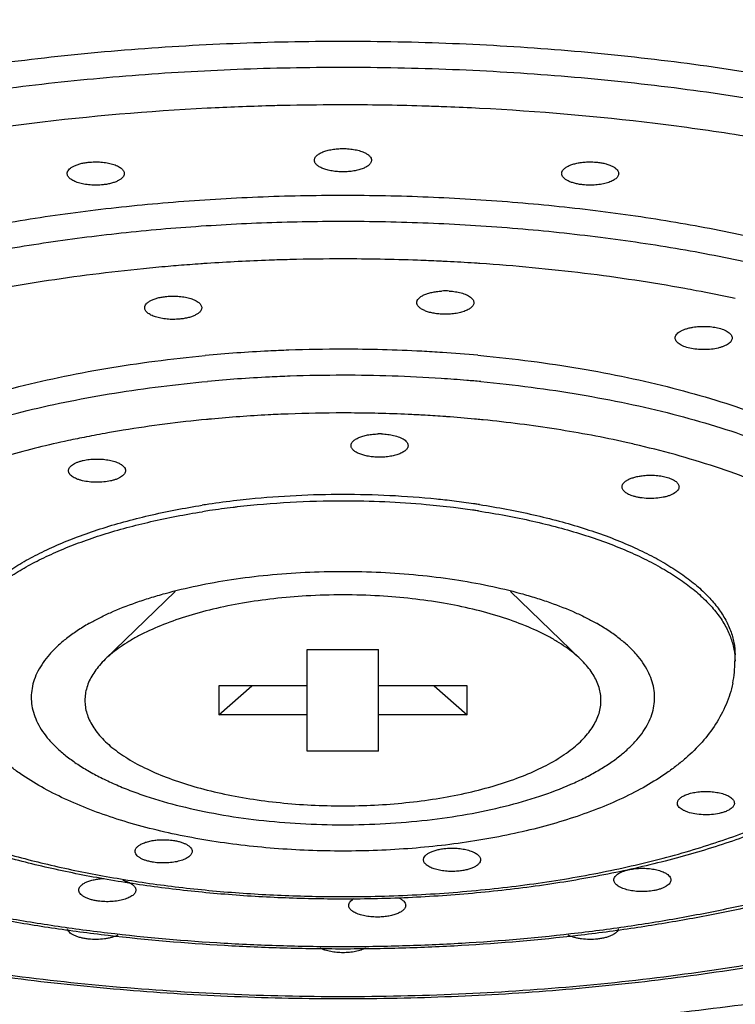
# Model space of a CAD drawing. Units: inches. Extents: x 4.71 to 6.7, y 0.81 to 7.52.
# Drawn here: x 5.48 to 5.98, y 6.2 to 6.89 of the extents above; entities that cross this region are included whole.
import ezdxf

# ---------------------------------------------------------------- set-up
doc = ezdxf.new("R2010")
doc.units = ezdxf.units.IN
doc.header["$LTSCALE"] = 0.64311
doc.header["$MEASUREMENT"] = 0
doc.layers.get('0').update_dxf_attribs({"linetype": 'CONTINUOUS'})

msp = doc.modelspace()

# ---------------------------------------------------------------- linework, layer by layer
at = {"color": 9, "linetype": 'Continuous'}
for p, q in [((5.77672, 6.83199), (5.77428, 6.83208)), ((5.77813, 6.83193), (5.77672, 6.83199)), ((5.75999, 6.72431), (5.7577, 6.7244)), ((5.79895, 6.61298), (5.7976, 6.6131)), ((5.52732, 6.4698), (5.52714, 6.46969)), ((5.88355, 6.46968), (5.8834, 6.46977)), ((5.98034, 6.44331), (5.98034, 6.44326))]:
    msp.add_line(p, q, dxfattribs=at)
at = {"color": 7, "linetype": 'Continuous'}
for p, q in [((5.80002, 6.65777), (5.80195, 6.65759)), ((5.98034, 6.44324), (5.98034, 6.4478))]:
    msp.add_line(p, q, dxfattribs=at)
at = {"color": 6, "linetype": 'Continuous'}
for p, q in [((5.5386, 6.44463), (5.58772, 6.49214)), ((5.87207, 6.44463), (5.82295, 6.49215)), ((5.68034, 6.38029), (5.68034, 6.45142)), ((5.68034, 6.45142), (5.73034, 6.45142)), ((5.73034, 6.38029), (5.73034, 6.45142)), ((5.61828, 6.40564), (5.64132, 6.42607)), ((5.61828, 6.42607), (5.61828, 6.40564)), ((5.68034, 6.42607), (5.61828, 6.42607)), ((5.79239, 6.42607), (5.73034, 6.42607)), ((5.76935, 6.42607), (5.79239, 6.40564)), ((5.79239, 6.40564), (5.79239, 6.42607)), ((5.68034, 6.40564), (5.61828, 6.40564)), ((5.79239, 6.40564), (5.73034, 6.40564)), ((5.73034, 6.38029), (5.68034, 6.38029))]:
    msp.add_line(p, q, dxfattribs=at)
at = {"color": 9, "linetype": 'Continuous'}
for centre, radius, start, end in [((5.7048, 4.982), 1.85135, 92.24957, 92.92883), ((5.70524, 4.97067), 1.86268, 91.5783, 92.24938), ((5.70536, 4.9664), 1.86696, 91.13794, 91.57837), ((5.70534, 4.96796), 1.86539, 90.00027, 91.13844), ((5.70531, 4.96638), 1.86698, 88.30394, 89.99925), ((5.70547, 4.97165), 1.8617, 87.88164, 88.30395), ((5.70599, 4.98473), 1.84861, 87.04693, 87.76356), ((5.70477, 5.30196), 1.42338, 92.0579, 93.81615), ((5.70532, 5.28758), 1.43777, 91.48397, 92.05917), ((5.70536, 5.28605), 1.4393, 90.00092, 91.48408), ((5.70532, 5.28642), 1.43893, 87.91364, 89.99929), ((5.7057, 5.29663), 1.42871, 87.23857, 87.82196), ((5.70596, 5.30214), 1.42319, 87.0814, 87.23844), ((5.69966, 5.37203), 1.35312, 94.95741, 95.69526), ((5.70094, 5.35731), 1.3679, 94.64803, 94.95752), ((5.70235, 5.33964), 1.38562, 94.0023, 94.64686), ((5.70315, 5.32835), 1.39694, 93.8219, 94.00264), ((5.70659, 5.31393), 1.41139, 86.29842, 87.08264), ((5.70726, 5.32447), 1.40083, 86.14484, 86.298), ((5.74073, 5.57985), 1.14311, 79.29622, 79.69475), ((5.7491, 5.62308), 1.09909, 77.84333, 79.30648), ((5.70245, 5.63085), 1.01283, 94.02056, 95.21367), ((5.70436, 5.60446), 1.03929, 92.7885, 94.0237), ((5.70513, 5.58959), 1.05417, 92.00521, 92.79125), ((5.70535, 5.5835), 1.06027, 90.00103, 92.00561), ((5.70535, 5.58546), 1.05832, 86.2695, 90.00097), ((5.70744, 5.62136), 1.02235, 85.24689, 86.25539), ((5.70897, 5.64032), 1.00333, 84.67694, 85.24402), ((5.70087, 5.67011), 0.94708, 95.31973, 95.52558), ((5.70268, 5.64986), 0.9674, 94.13438, 95.31507), ((5.70443, 5.62515), 0.99218, 92.97144, 94.13266), ((5.70512, 5.61192), 1.00542, 92.17514, 92.97148), ((5.70535, 5.60589), 1.01146, 90.00073, 92.17511), ((5.70533, 5.6087), 1.00865, 89.6764, 89.99993), ((5.70531, 5.60551), 1.01184, 88.59996, 89.67623), ((5.70541, 5.60848), 1.00887, 87.39894, 88.60123), ((5.7058, 5.61702), 1.00031, 86.82046, 87.39898), ((5.70646, 5.62857), 0.98875, 86.00792, 86.82174), ((5.70704, 5.63698), 0.98032, 85.83553, 86.00744), ((5.70844, 5.65516), 0.96208, 84.68198, 85.8398), ((5.697, 5.70765), 0.90934, 95.51079, 99.22037), ((5.71003, 5.67245), 0.94472, 84.30781, 84.59913), ((5.6743, 5.84312), 0.77195, 101.12465, 102.07864), ((5.68078, 5.80979), 0.80591, 100.03752, 101.11973), ((5.68603, 5.78009), 0.83607, 99.27351, 100.03666), ((5.74615, 5.88808), 0.72595, 76.68773, 77.44848), ((5.75979, 5.94389), 0.66849, 74.20017, 76.72392), ((5.69801, 5.96565), 0.58957, 96.78395, 98.40811), ((5.70001, 5.94956), 0.60579, 96.51914, 96.79244), ((5.70501, 5.89866), 0.65693, 89.97148, 96.4479), ((5.7055, 5.89261), 0.66297, 84.95287, 90.01421), ((5.70868, 5.93255), 0.62291, 83.16415, 84.92107), ((5.71146, 5.95631), 0.59899, 81.87496, 83.15741), ((5.69557, 5.98232), 0.57273, 98.41021, 98.92187), ((5.71369, 5.97238), 0.58277, 81.6204, 81.86886), ((5.71432, 5.97665), 0.57845, 81.43326, 81.62033)]:
    msp.add_arc(centre, radius, start, end, dxfattribs=at)
at = {"color": 7, "linetype": 'Continuous'}
for centre, radius, start, end in [((5.7772, 6.65383), 0.04906, 86.79587, 93.05437), ((5.70536, 5.60157), 1.06046, 90.00108, 92.05222), ((5.70532, 5.60247), 1.05956, 87.00779, 89.99934), ((5.70327, 5.63981), 1.02216, 92.81935, 95.30608), ((5.70511, 5.6082), 1.05382, 92.05183, 92.8348), ((5.70615, 5.61965), 1.04236, 86.20633, 87.00376), ((5.70762, 5.64168), 1.02028, 84.80409, 86.20683), ((5.73104, 6.55426), 0.04842, 88.34302, 91.2595), ((5.70513, 5.89936), 0.66079, 89.98227, 95.6813), ((5.70554, 5.89937), 0.66079, 84.3167, 90.01775), ((5.69544, 5.98734), 0.57226, 98.46604, 98.92856), ((5.69837, 5.96741), 0.59241, 96.53525, 98.46215), ((5.70118, 5.94403), 0.61595, 95.72698, 96.54775), ((5.70912, 5.94055), 0.61945, 83.73423, 84.26934), ((5.71001, 5.9487), 0.61125, 83.1054, 83.73383), ((5.71181, 5.96346), 0.59638, 81.79502, 83.10619), ((5.71405, 5.97949), 0.58019, 81.54889, 81.78868), ((5.71466, 5.98356), 0.57608, 81.36481, 81.54882), ((5.90355, 6.44319), 0.07675, 348.46026, 0.06126)]:
    msp.add_arc(centre, radius, start, end, dxfattribs=at)
at = {"color": 6, "linetype": 'Continuous'}
for centre, radius, start, end in [((5.70535, 6.04994), 0.43986, 90.00154, 93.34907), ((5.70533, 6.0503), 0.4395, 86.64954, 89.99985)]:
    msp.add_arc(centre, radius, start, end, dxfattribs=at)
for points, start_tangent, end_tangent in [([(4.73534, 6.56646), (4.73652, 6.5859), (4.74004, 6.6053), (4.74589, 6.6246), (4.75403, 6.64377), (4.76446, 6.66275), (4.77714, 6.68149), (4.79205, 6.69996), (4.80917, 6.71811), (4.82847, 6.73589), (4.8499, 6.75326), (4.87338, 6.77018), (4.89886, 6.78661), (4.92627, 6.80251), (4.95554, 6.81785), (4.98662, 6.83258), (5.01944, 6.84667), (5.05393, 6.86008), (5.08999, 6.87278), (5.12753, 6.88474), (5.16647, 6.89594), (5.2481, 6.91594), (5.33413, 6.93258), (5.42375, 6.94566), (5.5161, 6.9551), (5.61026, 6.96082), (5.70533, 6.96274)], (-0.000002, 1), (1, 0.000002)), ([(5.70533, 6.96274), (5.8004, 6.96082), (5.89456, 6.9551), (5.98691, 6.94567), (6.07653, 6.93258), (6.16256, 6.91594), (6.2442, 6.89594), (6.28313, 6.88474), (6.32068, 6.87278), (6.35674, 6.86008), (6.39123, 6.84668), (6.42404, 6.83259), (6.45512, 6.81785), (6.4844, 6.80251), (6.51181, 6.78661), (6.53729, 6.77018), (6.56077, 6.75326), (6.5822, 6.73589), (6.6015, 6.71811), (6.61862, 6.69997), (6.63353, 6.6815), (6.64621, 6.66275), (6.65664, 6.64377), (6.66478, 6.62461), (6.67063, 6.6053), (6.67416, 6.5859), (6.67534, 6.56646)], (1, 0.000002), (-0.000002, -1)), ([(6.6098, 6.63523), (6.59183, 6.66696), (6.58034, 6.68256), (6.56721, 6.69793), (6.55246, 6.71306), (6.53612, 6.72792), (6.51821, 6.74247), (6.49879, 6.7567), (6.47787, 6.77056), (6.45549, 6.78404), (6.43172, 6.79712), (6.40657, 6.80976), (6.35239, 6.83365), (6.29334, 6.85553), (6.22988, 6.87524), (6.16248, 6.89263), (6.09165, 6.90757), (6.01792, 6.91996), (5.94184, 6.92968), (5.86399, 6.93668), (5.78494, 6.94091), (5.7053, 6.94231), (5.62566, 6.9409), (5.54661, 6.93668), (5.46876, 6.92968), (5.39268, 6.91995), (5.31895, 6.90756), (5.24812, 6.89262), (5.18073, 6.87522), (5.11727, 6.85551), (5.05823, 6.83362), (5.00405, 6.80974), (4.97891, 6.79709), (4.95513, 6.78402), (4.93276, 6.77054), (4.91185, 6.75667), (4.89242, 6.74245), (4.87452, 6.72789), (4.85818, 6.71304), (4.84343, 6.69791), (4.8303, 6.68253), (4.81882, 6.66693), (4.80086, 6.6352)], (-0.414429, 0.910082), (-0.414277, -0.910151)), ([(5.67965, 6.48905), (5.65687, 6.4871), (5.63491, 6.48398), (5.61412, 6.47973), (5.59484, 6.47442), (5.57737, 6.46815), (5.56202, 6.46102), (5.55521, 6.45717), (5.54903, 6.45314), (5.53862, 6.44465)], (-0.998288, -0.058495), (-0.718903, -0.695111)), ([(5.87205, 6.44465), (5.86164, 6.45314), (5.85546, 6.45717), (5.84865, 6.46102), (5.8333, 6.46815), (5.81583, 6.47442), (5.79655, 6.47973), (5.77576, 6.48398), (5.7538, 6.4871), (5.73102, 6.48905)], (-0.718903, 0.69511), (-0.998288, 0.058494)), ([(5.53862, 6.44465), (5.5346, 6.4404), (5.53123, 6.43606), (5.52647, 6.42717), (5.5251, 6.42265), (5.52442, 6.41811), (5.52443, 6.41355), (5.52511, 6.40901), (5.52649, 6.40449), (5.52854, 6.40002), (5.53126, 6.3956), (5.53464, 6.39126), (5.54333, 6.38288), (5.54861, 6.37887), (5.55448, 6.375), (5.56791, 6.36774), (5.58342, 6.3612), (5.60078, 6.3555), (5.61972, 6.35071), (5.63996, 6.3469), (5.66121, 6.34414), (5.68313, 6.34247), (5.70534, 6.34191)], (-0.718903, -0.695111), (1, 0)), ([(5.70534, 6.34191), (5.72754, 6.34247), (5.74947, 6.34414), (5.77071, 6.3469), (5.79095, 6.35071), (5.80989, 6.3555), (5.82725, 6.3612), (5.84276, 6.36774), (5.85619, 6.375), (5.86206, 6.37887), (5.86734, 6.38288), (5.87603, 6.39126), (5.87941, 6.3956), (5.88213, 6.40002), (5.88418, 6.40449), (5.88556, 6.40901), (5.88624, 6.41355), (5.88625, 6.41811), (5.88557, 6.42265), (5.8842, 6.42717), (5.87944, 6.43606), (5.87607, 6.4404), (5.87205, 6.44465)], (1, 0), (-0.718903, 0.69511))]:
    msp.add_spline(points, degree=3, dxfattribs=dict(at, start_tangent=start_tangent, end_tangent=end_tangent))
at = {"color": 7, "linetype": 'Continuous'}
for points, start_tangent, end_tangent in [([(5.70534, 6.93012), (5.62394, 6.92864), (5.54312, 6.92419), (5.46362, 6.91681), (5.38607, 6.90656), (5.31106, 6.89353), (5.23919, 6.87781), (5.17104, 6.85954), (5.10716, 6.83885), (5.04805, 6.81592), (5.02044, 6.80367), (4.99419, 6.79092), (4.946, 6.76406), (4.92415, 6.75), (4.90387, 6.73555), (4.88518, 6.72075), (4.86814, 6.70562), (4.85276, 6.6902), (4.83908, 6.67451), (4.81694, 6.64246), (4.80853, 6.62616), (4.80189, 6.60973)], (-1, 0), (-0.328318, -0.944567)), ([(6.60878, 6.60972), (6.60215, 6.62615), (6.59373, 6.64245), (6.57159, 6.6745), (6.55792, 6.69019), (6.54254, 6.70561), (6.5255, 6.72074), (6.50681, 6.73555), (6.48653, 6.74999), (6.46468, 6.76406), (6.41649, 6.79092), (6.39024, 6.80366), (6.36263, 6.81591), (6.30352, 6.83885), (6.23964, 6.85953), (6.17149, 6.87781), (6.09962, 6.89353), (6.02461, 6.90656), (5.94706, 6.91681), (5.86755, 6.92419), (5.78673, 6.92864), (5.70534, 6.93012)], (-0.32826, 0.944587), (-1, 0)), ([(4.92034, 6.55733), (4.92128, 6.57307), (4.92412, 6.58877), (4.92883, 6.60439), (4.93542, 6.6199), (4.94386, 6.63526), (4.95414, 6.65043), (4.96623, 6.66537), (4.98009, 6.68006), (4.99571, 6.69445), (5.01303, 6.70851), (5.03202, 6.72221), (5.05263, 6.73551), (5.07482, 6.74837), (5.09852, 6.76078), (5.12369, 6.7727), (5.15026, 6.7841), (5.17816, 6.79496), (5.20734, 6.80524), (5.26921, 6.82399), (5.33529, 6.84017), (5.40493, 6.85362), (5.47745, 6.86423), (5.55219, 6.87187), (5.62843, 6.87649), (5.70534, 6.87804)], (0, 1), (1, 0)), ([(5.70534, 6.87804), (5.78224, 6.87649), (5.85848, 6.87187), (5.93322, 6.86423), (6.00574, 6.85362), (6.07538, 6.84017), (6.14146, 6.82399), (6.20333, 6.80524), (6.23251, 6.79496), (6.26041, 6.7841), (6.28698, 6.7727), (6.31215, 6.76078), (6.33585, 6.74837), (6.35804, 6.73551), (6.37865, 6.72221), (6.39764, 6.70851), (6.41497, 6.69445), (6.43058, 6.68006), (6.44445, 6.66537), (6.45653, 6.65043), (6.46681, 6.63526), (6.47525, 6.6199), (6.48184, 6.60439), (6.48655, 6.58877), (6.48939, 6.57307), (6.49034, 6.55733)], (1, 0), (0, -1)), ([(5.68534, 6.79454), (5.68543, 6.79535), (5.68572, 6.79614), (5.6862, 6.79692), (5.68686, 6.79767), (5.68871, 6.79908), (5.69119, 6.80032), (5.69422, 6.80134), (5.69769, 6.80209), (5.70145, 6.80256), (5.70534, 6.80272)], (-0.00001, 1), (1, 0)), ([(5.70534, 6.80272), (5.70971, 6.80252), (5.71389, 6.80193)], (1, 0), (0.981879, -0.18951)), ([(5.71389, 6.80193), (5.71773, 6.80096), (5.72093, 6.79966)], (0.981879, -0.18951), (0.89114, -0.453729)), ([(5.72093, 6.79966), (5.72281, 6.79851), (5.7242, 6.79725), (5.72505, 6.79592), (5.72526, 6.79523), (5.72533, 6.79454)], (0.89114, -0.453729), (0.00001, -1)), ([(5.51193, 6.78521), (5.51199, 6.78588), (5.51219, 6.78654), (5.51299, 6.78784), (5.51428, 6.78906), (5.51606, 6.79019), (5.51825, 6.79118), (5.52082, 6.79201), (5.52368, 6.79266), (5.52675, 6.79311)], (-0.000796, 1), (0.994062, 0.108818)), ([(5.52675, 6.79311), (5.53115, 6.79338), (5.53561, 6.79325), (5.53988, 6.79271), (5.54375, 6.79181)], (0.994062, 0.108818), (0.957924, -0.287022)), ([(5.70534, 6.78637), (5.70145, 6.78653), (5.69769, 6.787), (5.69422, 6.78775), (5.69119, 6.78877), (5.68871, 6.79), (5.68686, 6.79142), (5.6862, 6.79217), (5.68572, 6.79295), (5.68543, 6.79374), (5.68534, 6.79454)], (-1, 0), (-0.00001, 1)), ([(5.72533, 6.79454), (5.72524, 6.79374), (5.72495, 6.79295), (5.72447, 6.79217), (5.72381, 6.79142), (5.72196, 6.79), (5.71948, 6.78877), (5.71645, 6.78775), (5.71298, 6.787), (5.70922, 6.78653), (5.70534, 6.78637)], (0.00001, -1), (-1, 0)), ([(5.85874, 6.78523), (5.85882, 6.78593), (5.85905, 6.78664), (5.85995, 6.78801), (5.86141, 6.78929), (5.8634, 6.79046), (5.86585, 6.79146), (5.86869, 6.79228), (5.87183, 6.79288), (5.87518, 6.79326)], (0.000819, 1), (0.997295, 0.0735)), ([(5.87518, 6.79326), (5.87958, 6.79338), (5.88392, 6.79311)], (0.997295, 0.0735), (0.994062, -0.108818)), ([(5.88392, 6.79311), (5.88699, 6.79266), (5.88985, 6.79201), (5.89242, 6.79118), (5.89462, 6.79019), (5.89639, 6.78906), (5.89769, 6.78784), (5.89848, 6.78654), (5.89868, 6.78588), (5.89874, 6.78521)], (0.994062, -0.108818), (-0.000819, -1)), ([(5.54375, 6.79181), (5.54717, 6.7905), (5.54858, 6.78974), (5.54976, 6.78891), (5.5507, 6.78804), (5.55137, 6.78712), (5.55179, 6.78618), (5.55193, 6.78523)], (0.957924, -0.287022), (0.000796, -1)), ([(5.5371, 6.77733), (5.5326, 6.77705), (5.52803, 6.7772), (5.52368, 6.77777), (5.51976, 6.77873), (5.51648, 6.78003), (5.51513, 6.78079), (5.514, 6.7816), (5.5131, 6.78246), (5.51245, 6.78336), (5.51206, 6.78428), (5.51193, 6.78521)], (-0.994062, -0.108818), (-0.000796, 1)), ([(5.55193, 6.78523), (5.55186, 6.78456), (5.55166, 6.78389), (5.55087, 6.7826), (5.54957, 6.78137), (5.5478, 6.78025), (5.5456, 6.77926), (5.54303, 6.77842), (5.54017, 6.77777), (5.5371, 6.77733)], (0.000796, -1), (-0.994062, -0.108818)), ([(5.87357, 6.77733), (5.8705, 6.77777), (5.86764, 6.77842), (5.86507, 6.77926), (5.86287, 6.78025), (5.8611, 6.78137), (5.8598, 6.7826), (5.85901, 6.78389), (5.85881, 6.78456), (5.85874, 6.78523)], (-0.994062, 0.108818), (0.000819, 1)), ([(5.89874, 6.78521), (5.89861, 6.78428), (5.89822, 6.78336), (5.89757, 6.78246), (5.89667, 6.7816), (5.89554, 6.78079), (5.89419, 6.78003), (5.89091, 6.77873), (5.88699, 6.77777), (5.88264, 6.7772), (5.87808, 6.77705), (5.87357, 6.77733)], (-0.000819, -1), (-0.994062, 0.108818)), ([(5.09534, 6.52082), (5.09607, 6.53305), (5.09827, 6.54525), (5.10194, 6.55739), (5.10706, 6.56944), (5.11362, 6.58138), (5.1216, 6.59316), (5.14177, 6.61619), (5.1539, 6.62737), (5.16736, 6.6383), (5.18212, 6.64894), (5.19814, 6.65928), (5.21538, 6.66928), (5.2338, 6.67892), (5.274, 6.69704), (5.31836, 6.71346), (5.36644, 6.72803), (5.41779, 6.7406), (5.4719, 6.75106), (5.52825, 6.7593), (5.58633, 6.76524), (5.64558, 6.76883), (5.70534, 6.77003)], (0, 1), (1, 0)), ([(5.70534, 6.77003), (5.76509, 6.76883), (5.82434, 6.76524), (5.88242, 6.7593), (5.93877, 6.75106), (5.99288, 6.7406), (6.04423, 6.72803), (6.09231, 6.71346), (6.13667, 6.69704), (6.17687, 6.67892), (6.19529, 6.66928), (6.21253, 6.65928), (6.22855, 6.64894), (6.24331, 6.6383), (6.25677, 6.62737), (6.2689, 6.61619), (6.28907, 6.59316), (6.29705, 6.58138), (6.30361, 6.56944), (6.30873, 6.55739), (6.3124, 6.54525), (6.3146, 6.53305), (6.31533, 6.52082)], (1, 0), (0, -1)), ([(5.75718, 6.6947), (5.75726, 6.69544), (5.7575, 6.69617), (5.75845, 6.69759), (5.75916, 6.69826), (5.76001, 6.69891), (5.76213, 6.7001), (5.76474, 6.70111), (5.76775, 6.70192), (5.77106, 6.7025), (5.77458, 6.70282)], (-0.001971, 0.999998), (0.998579, 0.0533)), ([(5.56628, 6.69111), (5.56635, 6.69179), (5.56656, 6.69247), (5.56739, 6.6938), (5.56875, 6.69504), (5.5706, 6.69618), (5.57289, 6.69718), (5.57556, 6.69801), (5.57853, 6.69864), (5.5817, 6.69906)], (0.000104, 1), (0.995415, 0.095649)), ([(5.5817, 6.69906), (5.58612, 6.69928), (5.59057, 6.69909), (5.5948, 6.6985), (5.5986, 6.69755)], (0.995415, 0.095649), (0.952581, -0.304285)), ([(5.5986, 6.69755), (5.60182, 6.69625), (5.60315, 6.6955), (5.60426, 6.69469), (5.60513, 6.69384), (5.60576, 6.69295), (5.60615, 6.69204), (5.60628, 6.69111)], (0.952581, -0.304285), (-0.000104, -1)), ([(5.77994, 6.70281), (5.7842, 6.70236), (5.78815, 6.70155)], (0.99838, -0.056895), (0.966002, -0.258533)), ([(5.78815, 6.70155), (5.7919, 6.70024), (5.79346, 6.69946), (5.79477, 6.6986), (5.7958, 6.69769), (5.79656, 6.69673), (5.79702, 6.69574), (5.79717, 6.69473)], (0.966002, -0.258533), (0.001971, -0.999998)), ([(5.59086, 6.68316), (5.58641, 6.68294), (5.58193, 6.68314), (5.57768, 6.68374), (5.57386, 6.68471), (5.57068, 6.686), (5.56937, 6.68675), (5.56828, 6.68755), (5.56741, 6.6884), (5.56679, 6.68929), (5.56641, 6.69019), (5.56628, 6.69111)], (-0.995415, -0.095649), (0.000104, 1)), ([(5.60628, 6.69111), (5.60621, 6.69043), (5.606, 6.68975), (5.60517, 6.68843), (5.60381, 6.68718), (5.60196, 6.68604), (5.59967, 6.68504), (5.597, 6.68421), (5.59403, 6.68358), (5.59086, 6.68316)], (-0.000104, -1), (-0.995415, -0.095649)), ([(5.77441, 6.68662), (5.77095, 6.68695), (5.76766, 6.68753), (5.76468, 6.68834), (5.76333, 6.68882), (5.7621, 6.68935), (5.76, 6.69053), (5.75845, 6.69184), (5.7579, 6.69254), (5.7575, 6.69325), (5.75726, 6.69397), (5.75718, 6.6947)], (-0.99838, 0.056895), (-0.001971, 0.999998)), ([(5.79717, 6.69473), (5.79706, 6.69386), (5.79672, 6.69299), (5.79616, 6.69215), (5.79538, 6.69134), (5.7944, 6.69056), (5.79321, 6.68984), (5.79031, 6.68856), (5.78682, 6.68756), (5.78287, 6.68689), (5.77867, 6.68657), (5.77441, 6.68662)], (0.001971, -0.999998), (-0.99838, 0.056895)), ([(5.93837, 6.6699), (5.93859, 6.67111), (5.93924, 6.67229), (5.94031, 6.67342), (5.94178, 6.67447), (5.94361, 6.67542), (5.94577, 6.67625), (5.9482, 6.67694), (5.95086, 6.67748)], (-0.000877, 1), (0.986557, 0.16342)), ([(5.95086, 6.67748), (5.9552, 6.67797), (5.95971, 6.67806)], (0.986557, 0.16342), (0.999614, -0.027779)), ([(5.95971, 6.67806), (5.96405, 6.67774), (5.9681, 6.67704)], (0.999614, -0.027779), (0.975074, -0.221881)), ([(5.9681, 6.67704), (5.97233, 6.67575), (5.97411, 6.67494), (5.97561, 6.67405), (5.9768, 6.67308), (5.97766, 6.67206), (5.97819, 6.67099), (5.97837, 6.66991)], (0.975074, -0.221881), (0.000877, -1)), ([(5.94864, 6.66277), (5.94441, 6.66406), (5.94263, 6.66487), (5.94113, 6.66576), (5.93994, 6.66673), (5.93907, 6.66776), (5.93855, 6.66882), (5.93837, 6.6699)], (-0.975074, 0.221881), (-0.000877, 1)), ([(5.97837, 6.66991), (5.9782, 6.66885), (5.9777, 6.66781), (5.97687, 6.66681), (5.97573, 6.66585), (5.9743, 6.66497), (5.9726, 6.66417), (5.97066, 6.66346), (5.96851, 6.66286), (5.96374, 6.66204), (5.9586, 6.66174), (5.95345, 6.66199), (5.94864, 6.66277)], (0.000877, -1), (-0.975074, 0.221881)), ([(5.27034, 6.48431), (5.27072, 6.49179), (5.27188, 6.49926), (5.2738, 6.50669), (5.27649, 6.51409), (5.28413, 6.52872), (5.29477, 6.54303), (5.3083, 6.55692), (5.32465, 6.57031), (5.3437, 6.58308), (5.3653, 6.59515), (5.38932, 6.60644), (5.41557, 6.61686), (5.44388, 6.62634), (5.47404, 6.63482), (5.50583, 6.64223), (5.53903, 6.64853), (5.57342, 6.65366), (5.60874, 6.65759)], (0, 1), (0.995704, 0.092589)), ([(5.80195, 6.65759), (5.83728, 6.65366), (5.87166, 6.64852), (5.90486, 6.64223), (5.93665, 6.63482), (5.96681, 6.62634), (5.99511, 6.61686), (6.02136, 6.60643), (6.04537, 6.59515), (6.06698, 6.58307), (6.08602, 6.5703), (6.10237, 6.55692), (6.11591, 6.54303), (6.12654, 6.52872), (6.13418, 6.51409), (6.13687, 6.50669), (6.13879, 6.49925), (6.13995, 6.49179), (6.14034, 6.48431)], (0.995702, -0.092613), (0, -1)), ([(5.71102, 6.59449), (5.71111, 6.59527), (5.71137, 6.59604), (5.71244, 6.59752), (5.71322, 6.59823), (5.71417, 6.5989), (5.7165, 6.60012), (5.71936, 6.60114), (5.72264, 6.60192), (5.72622, 6.60243), (5.72998, 6.60266)], (-0.001429, 0.999999), (0.99976, 0.021918)), ([(5.73244, 6.60265), (5.73677, 6.60233), (5.74084, 6.60162)], (0.999573, -0.029206), (0.974556, -0.224145)), ([(5.74084, 6.60162), (5.74505, 6.60032), (5.7468, 6.59952), (5.74828, 6.59863), (5.74946, 6.59766), (5.75032, 6.59664), (5.75084, 6.59559), (5.75101, 6.59451)], (0.974556, -0.224145), (0.001429, -0.999999)), ([(5.72959, 6.58635), (5.72591, 6.5866), (5.7224, 6.58713), (5.71918, 6.58792), (5.71639, 6.58893), (5.7141, 6.59014), (5.71241, 6.59151), (5.71181, 6.59223), (5.71137, 6.59297), (5.71111, 6.59373), (5.71102, 6.59449)], (-0.999573, 0.029206), (-0.001429, 0.999999)), ([(5.75101, 6.59451), (5.75091, 6.59367), (5.7506, 6.59285), (5.75008, 6.59203), (5.74936, 6.59125), (5.74844, 6.5905), (5.74735, 6.58979), (5.74465, 6.58853), (5.74138, 6.58752), (5.73767, 6.5868), (5.73368, 6.58641), (5.72959, 6.58635)], (0.001429, -0.999999), (-0.999573, 0.029206)), ([(5.51281, 6.57689), (5.51299, 6.57798), (5.51352, 6.57905), (5.5144, 6.58008), (5.51561, 6.58106), (5.51713, 6.58196), (5.51893, 6.58277), (5.52098, 6.58347), (5.52322, 6.58406)], (0.000757, 1), (0.976009, 0.217729)), ([(5.52322, 6.58406), (5.52734, 6.58475), (5.53175, 6.58505), (5.53621, 6.58494), (5.54049, 6.58443)], (0.976009, 0.217729), (0.985818, -0.167815)), ([(5.54049, 6.58443), (5.54443, 6.58354), (5.54777, 6.58231)], (0.985818, -0.167815), (0.908132, -0.418685)), ([(5.54777, 6.58231), (5.54992, 6.58111), (5.55079, 6.58046), (5.55151, 6.57978), (5.55248, 6.57836), (5.55272, 6.57762), (5.5528, 6.57688)], (0.908132, -0.418685), (-0.000757, -1)), ([(5.54239, 6.56972), (5.53759, 6.56896), (5.53244, 6.56872), (5.52734, 6.56903), (5.5226, 6.56986), (5.52046, 6.57046), (5.51853, 6.57116), (5.51684, 6.57196), (5.51542, 6.57285), (5.51429, 6.5738), (5.51347, 6.5748), (5.51297, 6.57584), (5.51281, 6.57689)], (-0.976009, -0.217729), (0.000757, 1)), ([(5.5528, 6.57688), (5.55262, 6.57579), (5.55209, 6.57472), (5.55121, 6.57369), (5.55, 6.57272), (5.54848, 6.57182), (5.54668, 6.57101), (5.54463, 6.5703), (5.54239, 6.56972)], (-0.000757, -1), (-0.976009, -0.217729)), ([(5.90108, 6.56554), (5.90114, 6.56621), (5.90135, 6.56688), (5.90215, 6.56819), (5.90347, 6.56942), (5.90527, 6.57055), (5.9075, 6.57154), (5.9101, 6.57237), (5.913, 6.57302), (5.91611, 6.57346)], (-0.000633, 1), (0.994567, 0.104099)), ([(5.91611, 6.57346), (5.92058, 6.57371), (5.92508, 6.57355)], (0.994567, 0.104099), (0.996507, -0.083509)), ([(5.92508, 6.57355), (5.92928, 6.57299), (5.93306, 6.57208)], (0.996507, -0.083509), (0.956279, -0.292457)), ([(5.93306, 6.57208), (5.93641, 6.57079), (5.93779, 6.57002), (5.93895, 6.5692), (5.93987, 6.56833), (5.94053, 6.56743), (5.94094, 6.56649), (5.94107, 6.56555)], (0.956279, -0.292457), (0.000633, -1)), ([(5.90909, 6.559), (5.90574, 6.5603), (5.90436, 6.56106), (5.9032, 6.56188), (5.90228, 6.56275), (5.90162, 6.56366), (5.90121, 6.56459), (5.90108, 6.56554)], (-0.956279, 0.292457), (-0.000633, 1)), ([(5.94107, 6.56555), (5.94088, 6.56442), (5.94032, 6.56332), (5.93938, 6.56225), (5.9381, 6.56125), (5.93648, 6.56034), (5.93458, 6.55952), (5.93241, 6.55881), (5.93003, 6.55824), (5.92481, 6.55752), (5.9193, 6.55741), (5.91391, 6.55792), (5.9114, 6.55839), (5.90909, 6.559)], (0.000633, -1), (-0.956279, 0.292457)), ([(5.43034, 6.4478), (5.43111, 6.45625), (5.43344, 6.46464), (5.43731, 6.47294), (5.44269, 6.4811), (5.44956, 6.48907), (5.45788, 6.49681), (5.4676, 6.50427), (5.47865, 6.51141), (5.491, 6.51819), (5.50455, 6.52457), (5.51924, 6.53052), (5.53499, 6.536), (5.5517, 6.54098), (5.56927, 6.54544), (5.60662, 6.55266)], (0, 1), (0.987882, 0.155208)), ([(5.80115, 6.55311), (5.83904, 6.54598), (5.85688, 6.54155), (5.87385, 6.53658), (5.88986, 6.53111), (5.90479, 6.52515), (5.91858, 6.51874), (5.93114, 6.51193), (5.94239, 6.50475), (5.95228, 6.49724), (5.96075, 6.48944), (5.96775, 6.48141), (5.97323, 6.47318), (5.97717, 6.4648), (5.97954, 6.45633), (5.98033, 6.4478)], (0.988664, -0.150144), (0, -1)), ([(5.70534, 6.20655), (5.62917, 6.20808), (5.55366, 6.21268), (5.47963, 6.2203), (5.40776, 6.23087), (5.33873, 6.24429), (5.27317, 6.26044), (5.21171, 6.27918), (5.18269, 6.28948), (5.1549, 6.30036), (5.1284, 6.31182), (5.10325, 6.32382), (5.0795, 6.33635), (5.0572, 6.34938), (5.03641, 6.3629), (5.01718, 6.37689), (4.99953, 6.39134), (4.98351, 6.40624), (4.96916, 6.42159), (4.95654, 6.43736), (4.9457, 6.45352), (4.93671, 6.47005), (4.92963, 6.48692), (4.9245, 6.50408), (4.92139, 6.52149), (4.92034, 6.53908)], (-1, 0), (0, 1)), ([(6.49034, 6.53908), (6.48929, 6.52148), (6.48617, 6.50408), (6.48104, 6.48692), (6.47396, 6.47005), (6.46497, 6.45352), (6.45413, 6.43736), (6.44151, 6.42159), (6.42716, 6.40624), (6.41114, 6.39134), (6.3935, 6.37689), (6.37426, 6.3629), (6.35347, 6.34938), (6.33117, 6.33635), (6.30742, 6.32382), (6.28227, 6.31182), (6.25577, 6.30036), (6.22798, 6.28948), (6.19896, 6.27918), (6.1375, 6.26044), (6.07194, 6.24429), (6.00291, 6.23087), (5.93104, 6.2203), (5.85701, 6.21268), (5.7815, 6.20808), (5.70534, 6.20655)], (0, -1), (-1, 0)), ([(5.52715, 6.4697), (5.5343, 6.47355), (5.54222, 6.47733), (5.56017, 6.48446), (5.5701, 6.48775), (5.5806, 6.49083), (5.60308, 6.49625), (5.6272, 6.50058), (5.65256, 6.50373), (5.67877, 6.50565), (5.70534, 6.50629)], (0.86676, 0.498725), (1, 0)), ([(5.70534, 6.50629), (5.73191, 6.50565), (5.75811, 6.50373), (5.78348, 6.50058), (5.8076, 6.49625), (5.83008, 6.49082), (5.84058, 6.48775), (5.85051, 6.48446), (5.86846, 6.47732), (5.87638, 6.47355), (5.88354, 6.46969)], (1, 0), (0.866705, -0.498821)), ([(5.97875, 6.42783), (5.97679, 6.4203), (5.97409, 6.413), (5.96676, 6.3992), (5.95723, 6.38666), (5.94578, 6.37534), (5.93939, 6.37009), (5.9326, 6.36508), (5.91783, 6.35576), (5.90155, 6.34733), (5.88382, 6.33973), (5.86474, 6.33296), (5.84444, 6.32702), (5.82303, 6.32195), (5.80067, 6.31775), (5.75379, 6.3121), (5.72964, 6.31067), (5.70534, 6.31019)], (-0.201345, -0.97952), (-1, 0)), ([(5.70534, 6.31019), (5.68118, 6.31066), (5.65719, 6.31207), (5.61058, 6.31766), (5.58834, 6.3218), (5.56704, 6.32681), (5.54681, 6.33267), (5.52779, 6.33936), (5.5101, 6.34687), (5.49384, 6.3552), (5.47906, 6.3644), (5.47225, 6.36933), (5.46585, 6.37451), (5.45433, 6.38567), (5.44468, 6.39802), (5.43717, 6.41161), (5.43436, 6.41882), (5.43227, 6.42627)], (-1, 0), (-0.221447, 0.975172)), ([(5.94575, 6.34958), (5.94919, 6.35071), (5.95316, 6.3515)], (0.925726, 0.378195), (0.989456, 0.144835)), ([(5.95316, 6.3515), (5.95755, 6.35192), (5.96206, 6.35193), (5.96646, 6.35152), (5.97052, 6.35073)], (0.989456, 0.144835), (0.968715, -0.248177)), ([(6.04505, 6.34577), (6.01256, 6.33025), (5.97626, 6.31647), (5.93658, 6.30456), (5.89398, 6.29462), (5.84898, 6.28677), (5.80213, 6.2811), (5.75401, 6.27767), (5.70534, 6.27651)], (-0.881215, -0.472716), (-1, 0)), ([(5.93989, 6.3438), (5.93999, 6.3446), (5.94028, 6.34539), (5.94075, 6.34617), (5.94142, 6.34693), (5.94226, 6.34766), (5.94327, 6.34835), (5.94575, 6.34958)], (-0.001673, 0.999999), (0.925726, 0.378195)), ([(5.97052, 6.35073), (5.97441, 6.34942), (5.97603, 6.34863), (5.97739, 6.34777), (5.97847, 6.34684), (5.97925, 6.34586), (5.97973, 6.34485), (5.97989, 6.34382)], (0.968715, -0.248177), (0.001673, -0.999999)), ([(5.97404, 6.33803), (5.97182, 6.33725), (5.96933, 6.33661), (5.9638, 6.33579), (5.95794, 6.33567), (5.95225, 6.33626), (5.94722, 6.33749), (5.94509, 6.33831), (5.94328, 6.33926), (5.94182, 6.34031), (5.94076, 6.34143), (5.94011, 6.3426), (5.93989, 6.3438)], (-0.925726, -0.378195), (-0.001673, 0.999999)), ([(5.97989, 6.34382), (5.9798, 6.34302), (5.97951, 6.34222), (5.97904, 6.34144), (5.97837, 6.34068), (5.97753, 6.33996), (5.97652, 6.33927), (5.97404, 6.33803)], (0.001673, -0.999999), (-0.925726, -0.378195)), ([(5.70534, 6.27651), (5.66234, 6.27741), (5.61972, 6.28009), (5.57796, 6.28453), (5.5375, 6.29068), (5.49871, 6.2985), (5.46195, 6.3079), (5.42759, 6.31883), (5.39594, 6.33119)], (-1, 0), (-0.918033, 0.396505)), ([(5.55953, 6.31001), (5.55962, 6.31077), (5.55988, 6.31152), (5.56031, 6.31226), (5.5609, 6.31298), (5.56257, 6.31433), (5.56482, 6.31554), (5.56757, 6.31655), (5.57073, 6.31734), (5.5742, 6.31788), (5.57785, 6.31814)], (0.001315, 0.999999), (0.999419, 0.034083)), ([(5.57785, 6.31814), (5.58226, 6.31809), (5.58652, 6.31766)], (0.999419, 0.034083), (0.988589, -0.150637)), ([(5.58652, 6.31766), (5.58926, 6.31714), (5.59179, 6.31645), (5.59405, 6.31562), (5.59596, 6.31466), (5.5975, 6.31359), (5.59862, 6.31244), (5.5993, 6.31123), (5.59953, 6.30999)], (0.988589, -0.150637), (-0.001315, -0.999999)), ([(5.57254, 6.30235), (5.5698, 6.30287), (5.56727, 6.30355), (5.56501, 6.30438), (5.5631, 6.30535), (5.56156, 6.30642), (5.56044, 6.30757), (5.55976, 6.30878), (5.55953, 6.31001)], (-0.988589, 0.150637), (0.001315, 0.999999)), ([(5.59953, 6.30999), (5.59938, 6.30901), (5.59894, 6.30804), (5.59823, 6.3071), (5.59724, 6.30621), (5.596, 6.30537), (5.59451, 6.30459), (5.59281, 6.3039), (5.59092, 6.30329), (5.58668, 6.30237), (5.58201, 6.3019), (5.5772, 6.30189), (5.57254, 6.30235)], (-0.001315, -0.999999), (-0.988589, 0.150637)), ([(5.76186, 6.30409), (5.76193, 6.30479), (5.76215, 6.30547), (5.763, 6.30681), (5.7644, 6.30807), (5.76629, 6.30922), (5.76863, 6.31022), (5.77136, 6.31104), (5.77439, 6.31167), (5.77761, 6.31208)], (0.000736, 1), (0.996074, 0.088525)), ([(5.77761, 6.31208), (5.78204, 6.31226), (5.78648, 6.31204), (5.79068, 6.31142), (5.79444, 6.31044)], (0.996074, 0.088525), (0.949448, -0.313925)), ([(5.79444, 6.31044), (5.79756, 6.30915), (5.79884, 6.30841), (5.79991, 6.30761), (5.80076, 6.30677), (5.80137, 6.30589), (5.80174, 6.305), (5.80186, 6.30409)], (0.949448, -0.313925), (-0.000736, -1)), ([(5.78611, 6.29611), (5.78169, 6.29592), (5.77726, 6.29614), (5.77307, 6.29675), (5.76931, 6.29773), (5.76618, 6.29902), (5.76489, 6.29977), (5.76382, 6.30057), (5.76297, 6.30141), (5.76236, 6.30229), (5.76199, 6.30318), (5.76186, 6.30409)], (-0.996074, -0.088525), (0.000736, 1)), ([(5.80186, 6.30409), (5.80179, 6.3034), (5.80157, 6.30271), (5.80072, 6.30137), (5.79933, 6.30011), (5.79743, 6.29896), (5.79509, 6.29796), (5.79236, 6.29714), (5.78933, 6.29651), (5.78611, 6.29611)], (-0.000736, -1), (-0.996074, -0.088525)), ([(5.89538, 6.28997), (5.89559, 6.29115), (5.8962, 6.2923), (5.89722, 6.2934), (5.89862, 6.29443), (5.90037, 6.29537), (5.90243, 6.2962), (5.90476, 6.2969), (5.9073, 6.29745)], (-0.000605, 1), (0.984116, 0.177526)), ([(5.9073, 6.29745), (5.91155, 6.29799), (5.916, 6.29814), (5.92042, 6.29788), (5.92459, 6.29723)], (0.984116, 0.177526), (0.978245, -0.207451)), ([(5.92459, 6.29723), (5.92832, 6.2962), (5.93141, 6.29486)], (0.978245, -0.207451), (0.877159, -0.4802)), ([(5.52009, 6.2829), (5.52017, 6.28364), (5.52042, 6.28437), (5.52083, 6.28509), (5.5214, 6.2858), (5.52299, 6.28713), (5.52515, 6.28832), (5.52779, 6.28933), (5.53084, 6.29013), (5.53419, 6.29069), (5.53774, 6.291)], (0.001448, 0.999999), (0.998851, 0.047916)), ([(5.55093, 6.28975), (5.55475, 6.28844), (5.55633, 6.28765), (5.55766, 6.28679), (5.55871, 6.28586), (5.55947, 6.28489), (5.55993, 6.28389), (5.56009, 6.28287)], (0.966964, -0.254913), (-0.001448, -0.999999)), ([(5.92346, 6.2825), (5.91872, 6.28192), (5.91377, 6.28183), (5.90892, 6.28224), (5.90447, 6.28313), (5.90248, 6.28373), (5.90068, 6.28443), (5.89912, 6.28522), (5.8978, 6.28608), (5.89676, 6.287), (5.89599, 6.28796), (5.89553, 6.28896), (5.89538, 6.28997)], (-0.984116, -0.177526), (-0.000605, 1)), ([(5.93538, 6.28998), (5.93517, 6.2888), (5.93455, 6.28765), (5.93353, 6.28655), (5.93214, 6.28552), (5.93039, 6.28458), (5.92832, 6.28375), (5.92599, 6.28305), (5.92346, 6.2825)], (0.000605, -1), (-0.984116, -0.177526)), ([(5.93141, 6.29486), (5.93311, 6.29375), (5.93436, 6.29255), (5.93512, 6.29128), (5.93538, 6.28998)], (0.877159, -0.4802), (0.000605, -1)), ([(5.53373, 6.27514), (5.53087, 6.27564), (5.52822, 6.27631), (5.52586, 6.27714), (5.52385, 6.27812), (5.52223, 6.27921), (5.52105, 6.28039), (5.52033, 6.28163), (5.52009, 6.2829)], (-0.990756, 0.135659), (0.001448, 0.999999)), ([(5.56009, 6.28287), (5.55994, 6.28191), (5.55952, 6.28096), (5.55883, 6.28003), (5.55788, 6.27915), (5.55667, 6.27832), (5.55524, 6.27755), (5.55359, 6.27686), (5.55175, 6.27625), (5.54762, 6.27532), (5.54307, 6.27481), (5.53834, 6.27475), (5.53373, 6.27514)], (-0.001448, -0.999999), (-0.990756, 0.135659)), ([(5.70534, 6.24153), (5.6637, 6.24212), (5.62222, 6.2439), (5.54064, 6.25097), (5.50094, 6.25623), (5.46221, 6.26261), (5.42462, 6.27009), (5.38835, 6.27862)], (-1, 0), (-0.969094, 0.246691)), ([(6.02231, 6.27862), (5.98604, 6.27009), (5.94846, 6.26261), (5.90972, 6.25623), (5.87003, 6.25097), (5.78844, 6.2439), (5.74697, 6.24212), (5.70534, 6.24153)], (-0.969096, -0.246682), (-1, 0)), ([(5.70936, 6.27211), (5.70961, 6.27339), (5.71035, 6.27464), (5.71156, 6.27583), (5.71321, 6.27692)], (0.000966, 1), (0.872904, 0.487891)), ([(5.74436, 6.2775), (5.74649, 6.27631), (5.74735, 6.27566), (5.74807, 6.27498), (5.74903, 6.27356), (5.74927, 6.27283), (5.74935, 6.27209)], (0.907263, -0.420563), (-0.000966, -1)), ([(5.71009, 6.26991), (5.70954, 6.271), (5.70936, 6.27211)], (-0.563098, 0.82639), (0.000966, 1)), ([(5.72164, 6.26456), (5.7177, 6.26546), (5.71436, 6.26669), (5.71297, 6.26742), (5.71178, 6.2682), (5.71009, 6.26991)], (-0.985792, 0.167973), (-0.563098, 0.82639)), ([(5.74935, 6.27209), (5.74926, 6.27132), (5.74899, 6.27055), (5.74854, 6.26979), (5.74791, 6.26906), (5.74617, 6.26768), (5.74381, 6.26646), (5.74094, 6.26544), (5.73763, 6.26466), (5.73403, 6.26416), (5.73028, 6.26394)], (-0.000966, -1), (-0.999822, -0.018888)), ([(5.73028, 6.26394), (5.72589, 6.26406), (5.72164, 6.26456)], (-0.999822, -0.018888), (-0.985792, 0.167973)), ([(5.52675, 6.24854), (5.52388, 6.24895), (5.52118, 6.24954), (5.51872, 6.25029), (5.51659, 6.25119), (5.51481, 6.2522), (5.51343, 6.25332), (5.51249, 6.25451), (5.512, 6.25574)], (-0.994062, 0.108818), (-0.203721, 0.979029)), ([(5.89867, 6.25574), (5.89818, 6.2545), (5.89724, 6.25332), (5.89586, 6.2522), (5.89408, 6.25119), (5.89194, 6.25029), (5.88949, 6.24954), (5.88679, 6.24895), (5.88392, 6.24854)], (-0.205187, -0.978723), (-0.994062, -0.108818)), ([(5.54741, 6.25126), (5.54545, 6.25041), (5.5432, 6.24968), (5.54072, 6.24909), (5.53807, 6.24865), (5.53242, 6.24826), (5.52675, 6.24854)], (-0.894501, -0.447067), (-0.994062, 0.108818)), ([(5.88392, 6.24854), (5.87825, 6.24826), (5.8726, 6.24865), (5.86995, 6.24909), (5.86747, 6.24968), (5.86523, 6.25041), (5.86326, 6.25126)], (-0.994062, -0.108818), (-0.894501, 0.447066)), ([(5.69678, 6.23972), (5.69275, 6.24075), (5.68943, 6.24215)], (-0.981879, 0.18951), (-0.881219, 0.472707)), ([(5.72124, 6.24215), (5.71806, 6.2408), (5.7142, 6.23978), (5.70988, 6.23915), (5.70534, 6.23893)], (-0.881333, -0.472495), (-1, 0)), ([(5.70534, 6.23893), (5.70096, 6.23913), (5.69678, 6.23972)], (-1, 0), (-0.981879, 0.18951)), ([(5.37582, 6.2097), (5.4557, 6.19876), (5.53772, 6.19088), (5.62121, 6.18613), (5.70534, 6.18454)], (0.987713, -0.156279), (1, 0)), ([(5.70534, 6.18454), (5.78947, 6.18613), (5.87295, 6.19088), (5.95498, 6.19876), (6.03487, 6.2097)], (1, 0), (0.987712, 0.156287))]:
    msp.add_spline(points, degree=3, dxfattribs=dict(at, start_tangent=start_tangent, end_tangent=end_tangent))
at = {"color": 9, "linetype": 'Continuous'}
for points, start_tangent, end_tangent in [([(4.92152, 6.55672), (4.92445, 6.57186), (4.92912, 6.58692), (4.93553, 6.60188), (4.94367, 6.61669), (4.95352, 6.63133), (4.96505, 6.64577), (4.97824, 6.65997), (4.99307, 6.6739), (5.00949, 6.68752), (5.02748, 6.70082), (5.04699, 6.71375), (5.06798, 6.72629), (5.11419, 6.75009), (5.13931, 6.76128), (5.1657, 6.77198), (5.22203, 6.79179), (5.28269, 6.80933), (5.34715, 6.82445), (5.41486, 6.83701), (5.4852, 6.84691), (5.55752, 6.85404), (5.63115, 6.85834), (5.70534, 6.85978)], (0.133695, 0.991022), (1, 0)), ([(5.70534, 6.85978), (5.78221, 6.85824), (5.85842, 6.85362), (5.93313, 6.84598), (6.00564, 6.83539), (6.07526, 6.82194), (6.14131, 6.80577), (6.20315, 6.78705), (6.26021, 6.76593), (6.28677, 6.75454), (6.31194, 6.74263), (6.33564, 6.73023), (6.35783, 6.71737), (6.37846, 6.70409), (6.39746, 6.6904), (6.41479, 6.67635), (6.43042, 6.66196), (6.4564, 6.63235), (6.46669, 6.61719), (6.47516, 6.60184), (6.48177, 6.58634), (6.4865, 6.57072), (6.48936, 6.55503), (6.49033, 6.53929)], (1, 0), (0.001794, -0.999998)), ([(5.6102, 6.83093), (5.48703, 6.82036), (5.42748, 6.81201), (5.36981, 6.80169), (5.3144, 6.78946), (5.26165, 6.77542), (5.2119, 6.75965), (5.16549, 6.74226), (5.12275, 6.72337), (5.08395, 6.70312), (5.04936, 6.68162), (5.01921, 6.65904), (4.99371, 6.63552), (4.97304, 6.61122), (4.96455, 6.59883), (4.95732, 6.58631), (4.95135, 6.57368), (4.94667, 6.56095)], (-0.998693, -0.051108), (-0.302031, -0.953298)), ([(6.464, 6.56095), (6.45932, 6.57367), (6.45336, 6.58629), (6.44614, 6.5988), (6.43766, 6.61118), (6.41701, 6.63546), (6.39155, 6.65896), (6.36144, 6.68154), (6.32689, 6.70302), (6.28814, 6.72327), (6.24545, 6.74215), (6.1991, 6.75954), (6.14942, 6.77531), (6.09672, 6.78935), (6.04138, 6.80159), (5.98378, 6.81192), (5.92429, 6.82028), (5.80123, 6.83089)], (-0.30203, 0.953298), (-0.998672, 0.051523)), ([(5.09686, 6.52014), (5.09954, 6.53177), (5.10355, 6.54333), (5.10888, 6.5548), (5.11553, 6.56616), (5.12347, 6.57737), (5.13268, 6.58843), (5.15488, 6.60995), (5.1678, 6.62037), (5.18191, 6.63054), (5.21354, 6.65), (5.24949, 6.66816), (5.28944, 6.68487), (5.33303, 6.69998), (5.37989, 6.71335), (5.42962, 6.72487), (5.48181, 6.73444), (5.53598, 6.74198), (5.59164, 6.74741), (5.64829, 6.75068), (5.70534, 6.75178)], (0.170472, 0.985362), (1, 0)), ([(5.70534, 6.75178), (5.76507, 6.75058), (5.82429, 6.74699), (5.88236, 6.74105), (5.93871, 6.73282), (5.99281, 6.72237), (6.04413, 6.70981), (6.09219, 6.69525), (6.13653, 6.67884), (6.15717, 6.66999), (6.17672, 6.66074), (6.21239, 6.64111), (6.22841, 6.63078), (6.24318, 6.62014), (6.25665, 6.60922), (6.26879, 6.59805), (6.27957, 6.58664), (6.28898, 6.57503), (6.30355, 6.55132), (6.30868, 6.53928), (6.31236, 6.52714), (6.31458, 6.51494), (6.31533, 6.50272)], (1, 0), (0.001273, -0.999999)), ([(5.56538, 6.71847), (5.49448, 6.70943), (5.42692, 6.69682)], (-0.995061, -0.099261), (-0.976911, -0.213648)), ([(5.94522, 6.70453), (5.87473, 6.7152), (5.80145, 6.72213)], (-0.983866, 0.178905), (-0.997737, 0.067235)), ([(5.27232, 6.48301), (5.2769, 6.49681), (5.28411, 6.51043), (5.29392, 6.52378), (5.30626, 6.53677), (5.32105, 6.54933), (5.3382, 6.56138), (5.35762, 6.57284), (5.37918, 6.58365), (5.40273, 6.59373), (5.42815, 6.60302), (5.45526, 6.61147), (5.48392, 6.61903), (5.51396, 6.62565), (5.54518, 6.63129), (5.61041, 6.63949)], (0.228459, 0.973554), (0.99586, 0.090897)), ([(5.80205, 6.63933), (5.83735, 6.63539), (5.8717, 6.63026), (5.90488, 6.62397), (5.93663, 6.61657), (5.96675, 6.6081), (5.99503, 6.59863), (6.02125, 6.58822), (6.04525, 6.57695), (6.06685, 6.5649), (6.0859, 6.55214), (6.10225, 6.53877), (6.1158, 6.52489), (6.12645, 6.5106), (6.13412, 6.49599), (6.13682, 6.4886), (6.13876, 6.48117), (6.13993, 6.47371), (6.14033, 6.46624)], (0.995686, -0.092784), (0.002634, -0.999997)), ([(5.90391, 6.59668), (5.85509, 6.60592), (5.80373, 6.61251)], (-0.976089, 0.217371), (-0.995069, 0.099187)), ([(5.51276, 6.59799), (5.47038, 6.58756), (5.43133, 6.57514), (5.41323, 6.56823), (5.39617, 6.56091), (5.36542, 6.54507)], (-0.977845, -0.209332), (-0.863754, -0.503914)), ([(6.04286, 6.54645), (6.02091, 6.55791), (5.99662, 6.56856), (5.97019, 6.57833), (5.94181, 6.58713)], (-0.868324, 0.495998), (-0.962155, 0.272502)), ([(4.94667, 6.56095), (4.94253, 6.54444), (4.94053, 6.52787), (4.94069, 6.51127), (4.94302, 6.4947), (4.94748, 6.4782), (4.95409, 6.46183), (4.96282, 6.44562), (4.97364, 6.42962), (4.98652, 6.41388), (5.00143, 6.39844), (5.01832, 6.38335), (5.03716, 6.36864), (5.05787, 6.35436), (5.08041, 6.34056), (5.10472, 6.32726), (5.13072, 6.31451), (5.15834, 6.30233), (5.1875, 6.29078), (5.21812, 6.27987), (5.25012, 6.26965), (5.31787, 6.25134), (5.35344, 6.24332), (5.38999, 6.23608), (5.46565, 6.22403), (5.54403, 6.21532), (5.62426, 6.21005), (5.70534, 6.20829)], (-0.302031, -0.953298), (1, 0)), ([(5.70534, 6.20829), (5.78641, 6.21005), (5.86664, 6.21532), (5.94502, 6.22403), (6.02068, 6.23608), (6.05723, 6.24332), (6.0928, 6.25134), (6.16055, 6.26965), (6.19255, 6.27987), (6.22317, 6.29078), (6.25233, 6.30233), (6.27995, 6.31451), (6.30595, 6.32726), (6.33026, 6.34056), (6.3528, 6.35436), (6.37351, 6.36864), (6.39235, 6.38335), (6.40924, 6.39844), (6.42415, 6.41388), (6.43703, 6.42962), (6.44785, 6.44562), (6.45658, 6.46183), (6.46319, 6.4782), (6.46766, 6.4947), (6.46998, 6.51127), (6.47014, 6.52787), (6.46814, 6.54444), (6.464, 6.56095)], (1, 0), (-0.30203, 0.953298)), ([(5.43054, 6.44753), (5.43203, 6.45568), (5.43497, 6.46378), (5.43935, 6.47176), (5.44513, 6.47959), (5.4523, 6.48724), (5.46081, 6.49465), (5.47063, 6.50178), (5.48169, 6.50861), (5.49393, 6.51509), (5.5073, 6.52119), (5.52172, 6.52687), (5.5371, 6.53211), (5.57048, 6.54115), (5.60674, 6.54812)], (0.093315, 0.995637), (0.9879, 0.155094)), ([(5.80048, 6.54865), (5.83848, 6.54154), (5.85638, 6.53713), (5.87339, 6.53217), (5.88944, 6.5267), (5.90443, 6.52074), (5.91827, 6.51434), (5.93087, 6.50752), (5.94218, 6.50033), (5.95211, 6.49281), (5.96062, 6.48501), (5.96765, 6.47696), (5.97317, 6.46872), (5.97713, 6.46033), (5.97953, 6.45185), (5.98033, 6.44331)], (0.988843, -0.148963), (0.00118, -0.999999)), ([(5.52714, 6.46969), (5.51891, 6.46459), (5.51154, 6.45928), (5.50508, 6.45378), (5.49956, 6.44811), (5.495, 6.4423), (5.49142, 6.43637), (5.48884, 6.43036), (5.48727, 6.42429), (5.48672, 6.41819), (5.48719, 6.41209), (5.48868, 6.40602), (5.49118, 6.4), (5.49468, 6.39406), (5.49917, 6.38824), (5.50462, 6.38255), (5.51102, 6.37703), (5.51833, 6.3717), (5.5265, 6.36658), (5.53552, 6.36171), (5.54532, 6.3571), (5.55588, 6.35277), (5.56714, 6.34875), (5.59153, 6.34169), (5.61807, 6.33606), (5.64625, 6.33196), (5.67555, 6.32947), (5.70534, 6.32864)], (-0.866897, -0.498487), (1, 0)), ([(5.70534, 6.32864), (5.73511, 6.32947), (5.76438, 6.33196), (5.79254, 6.33605), (5.81905, 6.34167), (5.84343, 6.34871), (5.86524, 6.35705), (5.87505, 6.36165), (5.88407, 6.36652), (5.89225, 6.37163), (5.89956, 6.37696), (5.90596, 6.38248), (5.91143, 6.38816), (5.91593, 6.39398), (5.91945, 6.39991), (5.92196, 6.40593), (5.92346, 6.41201), (5.92395, 6.41811), (5.92341, 6.42422), (5.92185, 6.43029), (5.91928, 6.43631), (5.91571, 6.44224), (5.91115, 6.44806), (5.90563, 6.45374), (5.89916, 6.45925), (5.89179, 6.46457), (5.88355, 6.46968)], (1, 0), (-0.866744, 0.498754)), ([(5.70534, 6.27826), (5.75717, 6.27959), (5.80826, 6.28356), (5.8577, 6.2901), (5.90474, 6.29912), (5.92714, 6.30451), (5.94867, 6.31046), (5.98877, 6.32396), (6.0072, 6.33146), (6.02444, 6.33941), (6.04042, 6.34778), (6.05509, 6.35655)], (1, 0), (0.842376, 0.53889)), ([(5.39728, 6.3342), (5.42798, 6.32169), (5.46172, 6.31055), (5.49812, 6.30091), (5.53677, 6.29288), (5.57727, 6.28653), (5.61918, 6.28195), (5.66205, 6.27919), (5.70534, 6.27826)], (0.91106, -0.412275), (1, 0)), ([(5.38845, 6.28099), (5.42449, 6.27234), (5.46193, 6.26474), (5.5006, 6.25825), (5.54029, 6.2529), (5.62201, 6.24569), (5.66359, 6.24388), (5.70534, 6.24328)], (0.967803, -0.25171), (1, 0)), ([(5.70534, 6.24328), (5.74708, 6.24388), (5.78866, 6.24569), (5.87038, 6.2529), (5.91007, 6.25825), (5.94874, 6.26474), (5.98618, 6.27234), (6.02222, 6.28099)], (1, 0), (0.967803, 0.25171))]:
    msp.add_spline(points, degree=3, dxfattribs=dict(at, start_tangent=start_tangent, end_tangent=end_tangent))

doc.saveas('drawing.dxf')
